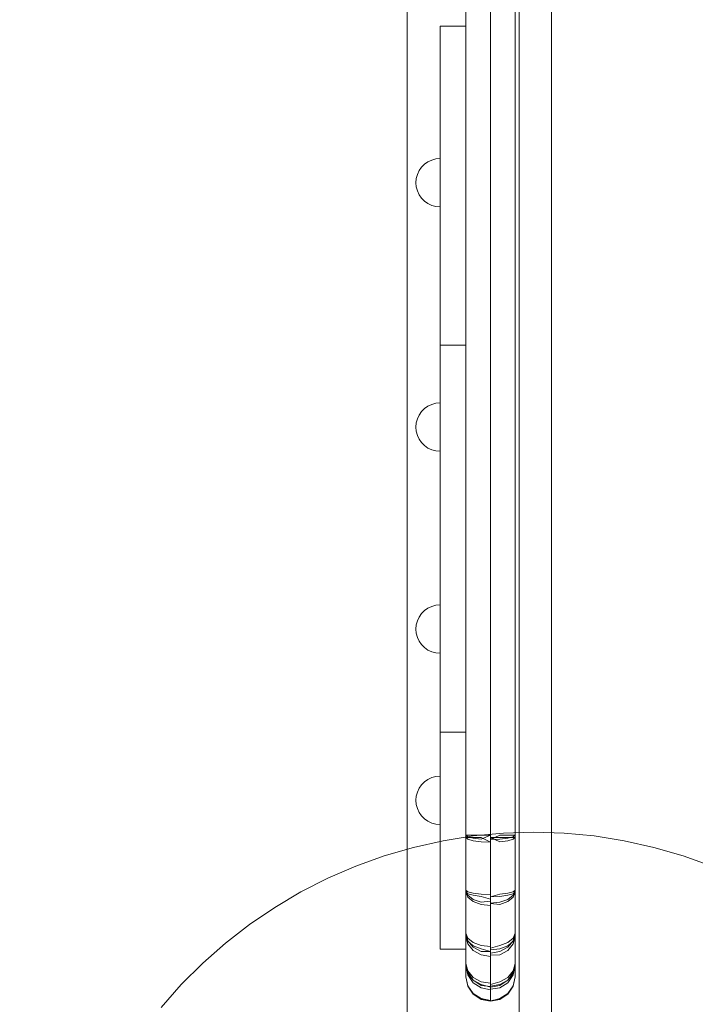
# Model space of a CAD drawing. Units: millimetres. Extents: x 17670 to 24732, y 11222 to 16033.
# Drawn here: x 20702 to 20912, y 12871 to 13176 of the extents above; entities that cross this region are included whole.
import ezdxf

# ---------------------------------------------------------------- set-up
doc = ezdxf.new("R2010")
doc.units = ezdxf.units.MM
doc.header["$MEASUREMENT"] = 0
doc.linetypes.add('Wipeout_Contour', pattern=[1000, 0, -1000])
doc.layers.add('strefa', color=7, linetype='Continuous')
doc.layers.add('strefa_Nr_pióra__7', color=7, linetype='Continuous', lineweight=18)
doc.layers.add('zestaw_Nr_pióra__7', color=7, linetype='Continuous', lineweight=18)
doc.styles.add('GENERATED_STYLE_1', font='txt')
doc.dimstyles.new('GENERATED_STYLE__2', dxfattribs={"dimtxt": 150, "dimasz": 114, "dimexe": 0.18, "dimexo": 300, "dimgap": 0.09, "dimtad": 1, "dimdec": 0, "dimlfac": 0.1, "dimzin": 0, "dimdsep": 46, "dimtxsty": 'GENERATED_STYLE_1', "dimblk": 'ARROWHEAD_5', "dimblk1": 'ARROWHEAD_5', "dimblk2": 'ARROWHEAD_5', "dimcen": 0.09, "dimclrd": 7, "dimclre": 7, "dimclrt": 7, "dimazin": 0, "dimtfac": 1, "dimtdec": 4, "dimtmove": 0, "dimatfit": 3, "dimfxl": 0, "dimtolj": 1, "dimtzin": 0, "dimarcsym": 0})

# ---------------------------------------------------------------- blocks, each defined once
blk = doc.blocks.new('*D3')
at = {"layer": 'strefa_Nr_pióra__7', "linetype": 'Continuous'}
for points in [[(24619.5, 15567.77), (24588.45, 15451.89), (24650.55, 15451.89)], [(24619.5, 11221.96), (24650.55, 11337.84), (24588.45, 11337.84)]]:
    blk.add_hatch(color=256, dxfattribs=at).paths.add_polyline_path(points)
for p, q in [((24732, 15567.77), (24507, 15567.77)), ((24619.5, 15567.77), (24588.45, 15451.89)), ((24619.5, 15567.77), (24650.55, 15451.89)), ((24650.55, 15451.89), (24588.45, 15451.89)), ((24619.5, 11337.84), (24619.5, 15451.89)), ((24619.5, 11221.96), (24588.45, 11337.84)), ((24588.45, 11337.84), (24650.55, 11337.84)), ((24619.5, 11221.96), (24650.55, 11337.84)), ((24732, 11221.96), (24507, 11221.96))]:
    blk.add_line(p, q, dxfattribs=at)
at = {"color": 254, "linetype": 'Wipeout_Contour', "lineweight": 0, "ltscale": 111743.473613}
blk.add_wipeout([(24609.28, 13204.34), (24609.28, 13585.39), (24419.72, 13585.39), (24419.72, 13204.34)], dxfattribs=at).dxf.layer = 'strefa'
at = {"layer": 'strefa_Nr_pióra__7', "insert": (24589.5, 13224.12), "char_height": 150, "attachment_point": 7, "rotation": 90, "style": 'GENERATED_STYLE_1'}
blk.add_mtext('\\A1;{\\fArial|b0|i0|c238|p38;435}', dxfattribs=at)
blk = doc.blocks.new('ARROWHEAD_5')
at = {"color": 0, "linetype": 'Continuous', "lineweight": 0}
blk.add_line((0, 0), (-1, 0), dxfattribs=at)
blk.add_solid([(-1, 0.2679), (0, 0), (-1, -0.2679), (-1, 0.2679)], dxfattribs=at)

msp = doc.modelspace()

# ---------------------------------------------------------------- linework, layer by layer
at = {"layer": 'zestaw_Nr_pióra__7', "linetype": 'Continuous'}
for p, q in [((20822.51, 12818.03), (20822.51, 13540.03)), ((20857.28, 13534.33), (20857.23, 12824.35)), ((20857.28, 13534.33), (20857.23, 12824.35)), ((20867.28, 13534.33), (20867.23, 12824.35)), ((20867.28, 13534.33), (20867.23, 12824.35)), ((20840.7, 13434.92), (20840.7, 12923.43)), ((20848.34, 13434.92), (20848.32, 12923.43)), ((20848.34, 12922.06), (20848.34, 13434.92)), ((20855.96, 12923.43), (20855.96, 13434.92)), ((20848.32, 12923.43), (20848.32, 13432.25)), ((20840.7, 13174.48), (20832.7, 13174.48)), ((20832.7, 13171.69), (20832.7, 13174.48)), ((20840.7, 13171.69), (20840.7, 13174.48)), ((20832.7, 13164.08), (20832.7, 13171.69)), ((20840.7, 13164.08), (20840.7, 13171.69)), ((20832.7, 13151.81), (20832.7, 13164.08)), ((20840.7, 13151.81), (20840.7, 13164.08)), ((20832.7, 13139.48), (20832.7, 13151.81)), ((20840.7, 13139.48), (20840.7, 13151.81)), ((20832.7, 13122.57), (20832.7, 13139.48)), ((20840.7, 13122.57), (20840.7, 13139.48)), ((20826.96, 13130.71), (20827.88, 13131.63)), ((20827.88, 13131.63), (20828.95, 13132.38)), ((20828.95, 13132.38), (20830.14, 13132.93)), ((20830.14, 13132.93), (20831.4, 13133.27)), ((20831.4, 13133.27), (20832.7, 13133.39)), ((20825.31, 13127.19), (20825.65, 13128.45)), ((20825.65, 13128.45), (20826.21, 13129.64)), ((20826.21, 13129.64), (20826.96, 13130.71)), ((20825.2, 13125.89), (20825.31, 13127.19)), ((20825.2, 13125.89), (20825.31, 13124.58)), ((20825.31, 13124.58), (20825.65, 13123.32)), ((20825.65, 13123.32), (20826.21, 13122.14)), ((20832.7, 13102.14), (20832.7, 13122.57)), ((20840.7, 13102.14), (20840.7, 13122.57)), ((20826.21, 13122.14), (20826.96, 13121.06)), ((20826.96, 13121.06), (20827.88, 13120.14)), ((20827.88, 13120.14), (20828.95, 13119.39)), ((20828.95, 13119.39), (20830.14, 13118.84)), ((20830.14, 13118.84), (20831.4, 13118.5)), ((20831.4, 13118.5), (20832.7, 13118.39)), ((20832.7, 13079.46), (20832.7, 13102.14)), ((20840.7, 13079.46), (20840.7, 13102.14)), ((20832.7, 13075.45), (20832.7, 13079.46)), ((20840.7, 13075.45), (20840.7, 13079.46)), ((20832.7, 13073.13), (20832.7, 13075.45)), ((20840.7, 13075.45), (20832.7, 13075.45)), ((20840.7, 13073.13), (20840.7, 13075.45)), ((20832.7, 13069.34), (20832.7, 13073.13)), ((20840.7, 13069.34), (20840.7, 13073.13)), ((20832.7, 13061.33), (20832.7, 13069.34)), ((20840.7, 13061.33), (20840.7, 13069.34)), ((20832.7, 13034.47), (20832.7, 13061.33)), ((20840.7, 13034.47), (20840.7, 13061.33)), ((20826.96, 13054.86), (20827.88, 13055.79)), ((20827.88, 13055.79), (20828.95, 13056.53)), ((20828.95, 13056.53), (20830.14, 13057.09)), ((20830.14, 13057.09), (20831.4, 13057.43)), ((20831.4, 13057.43), (20832.7, 13057.54)), ((20825.31, 13051.34), (20825.65, 13052.6)), ((20825.65, 13052.6), (20826.21, 13053.79)), ((20826.21, 13053.79), (20826.96, 13054.86)), ((20825.2, 13050.04), (20825.31, 13051.34)), ((20825.2, 13050.04), (20825.31, 13048.74)), ((20825.31, 13048.74), (20825.65, 13047.47)), ((20825.65, 13047.47), (20826.21, 13046.29)), ((20826.21, 13046.29), (20826.96, 13045.22)), ((20826.96, 13045.22), (20827.88, 13044.29)), ((20827.88, 13044.29), (20828.95, 13043.54)), ((20828.95, 13043.54), (20830.14, 13042.99)), ((20830.14, 13042.99), (20831.4, 13042.65)), ((20831.4, 13042.65), (20832.7, 13042.54)), ((20832.7, 13009.96), (20832.7, 13034.47)), ((20840.7, 13009.96), (20840.7, 13034.47)), ((20832.7, 12988.93), (20832.7, 13009.96)), ((20840.7, 12988.93), (20840.7, 13009.96)), ((20828.95, 12993.84), (20830.14, 12994.39)), ((20830.14, 12994.39), (20831.4, 12994.73)), ((20831.4, 12994.73), (20832.7, 12994.84)), ((20825.65, 12989.91), (20826.21, 12991.09)), ((20826.21, 12991.09), (20826.96, 12992.16)), ((20826.96, 12992.16), (20827.88, 12993.09)), ((20827.88, 12993.09), (20828.95, 12993.84)), ((20825.2, 12987.34), (20825.31, 12988.64)), ((20825.31, 12988.64), (20825.65, 12989.91)), ((20832.7, 12972.35), (20832.7, 12988.93)), ((20840.7, 12972.35), (20840.7, 12988.93)), ((20825.2, 12987.34), (20825.31, 12986.04)), ((20825.31, 12986.04), (20825.65, 12984.78)), ((20825.65, 12984.78), (20826.21, 12983.59)), ((20826.21, 12983.59), (20826.96, 12982.52)), ((20826.96, 12982.52), (20827.88, 12981.6)), ((20827.88, 12981.6), (20828.95, 12980.85)), ((20828.95, 12980.85), (20830.14, 12980.29)), ((20830.14, 12980.29), (20831.4, 12979.95)), ((20831.4, 12979.95), (20832.7, 12979.84)), ((20832.7, 12960.99), (20832.7, 12972.35)), ((20840.7, 12960.99), (20840.7, 12972.35)), ((20832.7, 12955.36), (20832.7, 12960.99)), ((20840.7, 12955.36), (20840.7, 12960.99)), ((20840.7, 12955.36), (20832.7, 12955.36)), ((20832.7, 12936.43), (20832.7, 12955.36)), ((20840.7, 12936.43), (20840.7, 12955.36)), ((20826.21, 12937.95), (20826.96, 12939.02)), ((20826.96, 12939.02), (20827.88, 12939.95)), ((20827.88, 12939.95), (20828.95, 12940.7)), ((20828.95, 12940.7), (20830.14, 12941.25)), ((20830.14, 12941.25), (20831.4, 12941.59)), ((20831.4, 12941.59), (20832.7, 12941.7)), ((20825.31, 12935.5), (20825.65, 12936.77)), ((20825.65, 12936.77), (20826.21, 12937.95)), ((20832.7, 12917.42), (20832.7, 12936.43)), ((20840.7, 12917.42), (20840.7, 12936.43)), ((20825.2, 12934.2), (20825.31, 12935.5)), ((20825.2, 12934.2), (20825.31, 12932.9)), ((20825.31, 12932.9), (20825.65, 12931.64)), ((20825.65, 12931.64), (20826.21, 12930.45)), ((20826.21, 12930.45), (20826.96, 12929.38)), ((20826.96, 12929.38), (20827.88, 12928.46)), ((20827.88, 12928.46), (20828.95, 12927.71)), ((20828.95, 12927.71), (20830.14, 12927.15)), ((20830.14, 12927.15), (20831.4, 12926.81)), ((20831.4, 12926.81), (20832.7, 12926.7)), ((20842.95, 12923.14), (20852.33, 12924.03)), ((20852.33, 12924.03), (20861.75, 12924.33)), ((20861.75, 12924.33), (20871.17, 12924.03)), ((20871.17, 12924.03), (20880.55, 12923.14)), ((20824.45, 12919.61), (20833.65, 12921.67)), ((20833.65, 12921.67), (20842.95, 12923.14)), ((20840.7, 12923.43), (20841.28, 12922.9)), ((20840.7, 12923.43), (20841.28, 12923.43)), ((20840.7, 12906.32), (20840.7, 12923.43)), ((20840.7, 12922.7), (20841.28, 12922.7)), ((20840.7, 12922.7), (20841.28, 12922.12)), ((20841.28, 12923.43), (20842.93, 12923.43)), ((20842.93, 12922.46), (20841.28, 12922.9)), ((20842.93, 12922.7), (20841.28, 12922.7)), ((20841.28, 12922.12), (20842.93, 12921.63)), ((20842.93, 12923.43), (20845.4, 12923.43)), ((20845.4, 12922.7), (20842.93, 12922.7)), ((20845.4, 12922.16), (20842.93, 12922.46)), ((20842.93, 12921.63), (20845.4, 12921.3)), ((20848.32, 12923.43), (20845.4, 12922.16)), ((20848.32, 12923.43), (20845.4, 12923.43)), ((20848.32, 12921.19), (20845.4, 12922.7)), ((20848.32, 12921.19), (20845.4, 12921.3)), ((20848.32, 12908.84), (20848.32, 12923.43)), ((20848.34, 12922.06), (20848.32, 12923.43)), ((20848.34, 12922.7), (20848.32, 12921.19)), ((20848.32, 12908.84), (20848.34, 12922.06)), ((20848.34, 12922.06), (20851.26, 12923.43)), ((20848.34, 12922.06), (20848.34, 12922.7)), ((20848.34, 12922.7), (20851.26, 12922.7)), ((20848.34, 12922.7), (20851.26, 12921.3)), ((20848.34, 12922.06), (20851.26, 12922.16)), ((20851.26, 12923.43), (20853.73, 12923.43)), ((20853.73, 12922.7), (20851.26, 12922.7)), ((20853.73, 12922.46), (20851.26, 12922.16)), ((20851.26, 12921.3), (20853.73, 12921.63)), ((20853.73, 12923.43), (20855.38, 12923.43)), ((20855.38, 12922.9), (20853.73, 12922.46)), ((20855.38, 12922.7), (20853.73, 12922.7)), ((20853.73, 12921.63), (20855.38, 12922.12)), ((20855.96, 12923.43), (20855.38, 12923.43)), ((20855.96, 12923.43), (20855.38, 12922.9)), ((20855.96, 12922.7), (20855.38, 12922.12)), ((20855.96, 12922.7), (20855.38, 12922.7)), ((20855.96, 12906.32), (20855.96, 12923.43)), ((20880.55, 12923.14), (20889.86, 12921.67)), ((20889.86, 12921.67), (20899.06, 12919.61)), ((20815.4, 12916.98), (20824.45, 12919.61)), ((20899.06, 12919.61), (20908.1, 12916.98)), ((20806.53, 12913.79), (20815.4, 12916.98)), ((20832.7, 12902.43), (20832.7, 12917.42)), ((20840.7, 12902.43), (20840.7, 12917.42)), ((20908.1, 12916.98), (20916.97, 12913.79)), ((20797.89, 12910.05), (20806.53, 12913.79)), ((20789.49, 12905.77), (20797.89, 12910.05)), ((20848.32, 12908.84), (20848.34, 12904.25)), ((20848.32, 12908.84), (20848.32, 12904.96)), ((20781.38, 12900.97), (20789.49, 12905.77)), ((20840.7, 12906.32), (20841.28, 12904.76)), ((20840.7, 12892.94), (20840.7, 12906.32)), ((20840.7, 12906.32), (20841.28, 12905.8)), ((20840.7, 12905.79), (20841.28, 12904.17)), ((20840.7, 12905.79), (20841.28, 12905.21)), ((20841.28, 12905.8), (20842.93, 12905.36)), ((20842.93, 12905.36), (20845.4, 12905.06)), ((20851.26, 12905.06), (20853.73, 12905.36)), ((20853.73, 12905.36), (20855.38, 12905.8)), ((20855.96, 12906.32), (20855.38, 12904.76)), ((20855.96, 12906.32), (20855.38, 12905.8)), ((20855.96, 12905.79), (20855.38, 12904.17)), ((20855.96, 12905.79), (20855.38, 12905.21)), ((20855.96, 12892.94), (20855.96, 12906.32)), ((20832.7, 12892.42), (20832.7, 12902.43)), ((20840.7, 12892.42), (20840.7, 12902.43)), ((20842.93, 12904.72), (20841.28, 12905.21)), ((20842.93, 12903.44), (20841.28, 12904.76)), ((20841.28, 12904.17), (20842.93, 12902.79)), ((20845.4, 12904.39), (20842.93, 12904.72)), ((20845.4, 12902.56), (20842.93, 12903.44)), ((20842.93, 12902.79), (20845.4, 12901.87)), ((20848.32, 12904.96), (20845.4, 12905.06)), ((20848.32, 12903.56), (20845.4, 12904.39)), ((20845.4, 12902.56), (20848.32, 12902.89)), ((20848.32, 12904.96), (20848.34, 12904.25)), ((20848.32, 12904.96), (20848.32, 12902.89)), ((20848.34, 12904.28), (20848.32, 12903.56)), ((20848.34, 12902.25), (20848.32, 12902.89)), ((20848.32, 12888.87), (20848.32, 12902.89)), ((20848.34, 12904.25), (20851.26, 12905.06)), ((20848.34, 12904.28), (20851.26, 12904.39)), ((20848.34, 12904.28), (20848.34, 12904.25)), ((20848.34, 12902.25), (20848.34, 12904.25)), ((20848.34, 12902.25), (20851.26, 12902.56)), ((20848.34, 12902.25), (20848.34, 12888.28)), ((20853.73, 12904.72), (20851.26, 12904.39)), ((20853.73, 12903.44), (20851.26, 12902.56)), ((20851.26, 12901.87), (20853.73, 12902.79)), ((20855.38, 12905.21), (20853.73, 12904.72)), ((20855.38, 12904.76), (20853.73, 12903.44)), ((20853.73, 12902.79), (20855.38, 12904.17)), ((20773.58, 12895.68), (20781.38, 12900.97)), ((20848.32, 12901.55), (20845.4, 12901.87)), ((20848.32, 12901.55), (20848.34, 12902.19)), ((20851.26, 12901.87), (20848.34, 12902.19)), ((20766.14, 12889.9), (20773.58, 12895.68)), ((20832.7, 12888.03), (20832.7, 12892.42)), ((20840.7, 12883.58), (20840.7, 12892.94)), ((20840.7, 12892.94), (20841.28, 12891.38)), ((20840.7, 12892.94), (20841.28, 12890.58)), ((20840.7, 12888.03), (20840.7, 12892.42)), ((20840.7, 12892.07), (20841.28, 12889.65)), ((20840.7, 12892.07), (20841.28, 12890.45)), ((20841.28, 12891.38), (20842.93, 12890.06)), ((20842.93, 12888.59), (20841.28, 12890.58)), ((20842.93, 12889.07), (20841.28, 12890.45)), ((20842.93, 12890.06), (20845.4, 12889.18)), ((20851.26, 12889.18), (20853.73, 12890.06)), ((20853.73, 12890.06), (20855.38, 12891.38)), ((20855.38, 12890.58), (20853.73, 12888.59)), ((20855.38, 12890.45), (20853.73, 12889.07)), ((20855.96, 12892.94), (20855.38, 12890.58)), ((20855.96, 12892.94), (20855.38, 12891.38)), ((20855.96, 12892.07), (20855.38, 12889.65)), ((20855.96, 12892.07), (20855.38, 12890.45)), ((20855.96, 12883.58), (20855.96, 12892.94)), ((20759.07, 12883.67), (20766.14, 12889.9)), ((20840.7, 12888.03), (20832.7, 12888.03)), ((20841.28, 12889.65), (20842.93, 12887.6)), ((20845.4, 12888.15), (20842.93, 12889.07)), ((20845.4, 12887.26), (20842.93, 12888.59)), ((20842.93, 12887.6), (20845.4, 12886.22)), ((20848.32, 12888.87), (20845.4, 12889.18)), ((20848.32, 12887.23), (20845.4, 12888.15)), ((20848.32, 12887.24), (20845.4, 12887.26)), ((20848.32, 12888.87), (20848.34, 12888.28)), ((20848.32, 12888.87), (20848.32, 12887.24)), ((20848.34, 12887.83), (20848.32, 12887.23)), ((20848.32, 12877.43), (20848.32, 12887.24)), ((20848.34, 12886.79), (20848.32, 12887.24)), ((20848.34, 12888.28), (20851.26, 12889.18)), ((20848.34, 12886.79), (20848.34, 12888.28)), ((20848.34, 12887.83), (20851.26, 12888.15)), ((20848.34, 12886.79), (20851.26, 12887.26)), ((20853.73, 12889.07), (20851.26, 12888.15)), ((20853.73, 12888.59), (20851.26, 12887.26)), ((20851.26, 12886.22), (20853.73, 12887.6)), ((20853.73, 12887.6), (20855.38, 12889.65)), ((20848.32, 12885.74), (20845.4, 12886.22)), ((20848.32, 12885.74), (20848.34, 12886.18)), ((20848.34, 12886.79), (20848.34, 12877.03)), ((20851.26, 12886.22), (20848.34, 12886.18)), ((20752.41, 12877.01), (20759.07, 12883.67)), ((20840.7, 12883.58), (20841.28, 12880.76)), ((20840.7, 12883.58), (20841.28, 12881.23)), ((20840.7, 12879.46), (20840.7, 12883.58)), ((20840.7, 12882.88), (20841.28, 12880.46)), ((20840.7, 12882.88), (20841.28, 12880.03)), ((20841.28, 12881.23), (20842.93, 12879.23)), ((20853.73, 12879.23), (20855.38, 12881.23)), ((20855.96, 12883.58), (20855.38, 12880.76)), ((20855.96, 12883.58), (20855.38, 12881.23)), ((20855.96, 12882.88), (20855.38, 12880.46)), ((20855.96, 12882.88), (20855.38, 12880.03)), ((20855.96, 12879.46), (20855.96, 12883.58)), ((20840.7, 12879.46), (20841.28, 12876.64)), ((20840.7, 12879.46), (20841.28, 12876.55)), ((20842.93, 12878.37), (20841.28, 12880.76)), ((20842.93, 12878.41), (20841.28, 12880.46)), ((20841.28, 12880.03), (20842.93, 12877.6)), ((20842.93, 12879.23), (20845.4, 12877.9)), ((20845.4, 12877.04), (20842.93, 12878.41)), ((20845.4, 12876.77), (20842.93, 12878.37)), ((20848.32, 12877.43), (20845.4, 12877.9)), ((20851.26, 12877.9), (20848.34, 12877.03)), ((20851.26, 12877.9), (20853.73, 12879.23)), ((20853.73, 12878.41), (20851.26, 12877.04)), ((20853.73, 12878.37), (20851.26, 12876.77)), ((20855.38, 12880.76), (20853.73, 12878.37)), ((20855.38, 12880.46), (20853.73, 12878.41)), ((20853.73, 12877.6), (20855.38, 12880.03)), ((20855.96, 12879.46), (20855.38, 12876.55)), ((20855.96, 12879.46), (20855.38, 12876.64)), ((20746.18, 12869.94), (20752.41, 12877.01)), ((20841.27, 12876.64), (20841.28, 12876.6)), ((20841.28, 12876.64), (20842.93, 12874.25)), ((20842.93, 12874.18), (20841.28, 12876.6)), ((20842.93, 12874.07), (20841.28, 12876.55)), ((20842.93, 12877.6), (20845.4, 12875.99)), ((20848.32, 12876.17), (20845.4, 12877.04)), ((20848.32, 12876.42), (20845.4, 12876.77)), ((20848.32, 12875.42), (20845.4, 12875.99)), ((20848.32, 12877.43), (20848.34, 12877.03)), ((20848.32, 12877.43), (20848.32, 12876.42)), ((20848.34, 12876.55), (20848.32, 12876.17)), ((20848.34, 12876.21), (20848.32, 12876.42)), ((20848.32, 12875.71), (20848.32, 12876.42)), ((20848.32, 12875.71), (20848.34, 12876.21)), ((20848.32, 12875.71), (20848.34, 12871.84)), ((20848.32, 12875.71), (20848.32, 12872.09)), ((20848.32, 12875.42), (20848.34, 12875.6)), ((20848.34, 12874.76), (20848.32, 12875.42)), ((20848.34, 12874.76), (20848.32, 12871.84)), ((20848.34, 12876.55), (20851.26, 12877.04)), ((20848.34, 12876.21), (20848.34, 12877.03)), ((20848.34, 12876.21), (20851.26, 12876.77)), ((20848.34, 12876.21), (20848.34, 12875.6)), ((20851.26, 12875.99), (20848.34, 12875.6)), ((20848.34, 12874.76), (20848.34, 12875.6)), ((20848.34, 12874.76), (20848.34, 12872)), ((20851.26, 12875.99), (20853.73, 12877.6)), ((20853.73, 12874.25), (20855.38, 12876.64)), ((20855.38, 12876.6), (20853.73, 12874.18)), ((20855.38, 12876.55), (20853.73, 12874.07)), ((20855.39, 12876.64), (20855.38, 12876.6)), ((20842.93, 12874.25), (20845.4, 12872.65)), ((20845.4, 12872.56), (20842.93, 12874.18)), ((20845.4, 12872.42), (20842.93, 12874.07)), ((20848.32, 12872.09), (20845.4, 12872.65)), ((20848.32, 12871.84), (20845.4, 12872.56)), ((20848.32, 12872.09), (20845.4, 12872.42)), ((20848.32, 12871.84), (20845.4, 12872.42)), ((20848.34, 12871.84), (20848.32, 12872.09)), ((20848.34, 12871.94), (20848.32, 12872.09)), ((20848.34, 12871.94), (20848.32, 12871.84)), ((20848.34, 12871.84), (20851.26, 12872.65)), ((20848.34, 12872), (20851.26, 12872.56)), ((20848.34, 12872), (20851.26, 12872.42)), ((20848.34, 12871.84), (20851.26, 12872.42)), ((20848.34, 12871.94), (20848.34, 12872)), ((20848.34, 12871.94), (20848.34, 12871.84)), ((20851.26, 12872.65), (20853.73, 12874.25)), ((20853.73, 12874.18), (20851.26, 12872.56)), ((20853.73, 12874.07), (20851.26, 12872.42))]:
    msp.add_line(p, q, dxfattribs=at)

# ---------------------------------------------------------------- next in the draw order: dimensions: what is measured, and where the dimension line sits
at = {"layer": 'strefa', "linetype": 'Continuous'}
dim = msp.add_linear_dim(base=(24619.5, 15567.77), p1=(20702.28, 11221.96), p2=(20773.82, 15567.77), angle=90, dimstyle='GENERATED_STYLE__2', dxfattribs=at)
dim.commit()
dim.dimension.update_dxf_attribs({"geometry": '*D3', "text_midpoint": (24514.5, 13394.86), "dimtype": 160, "text_rotation": 90})

doc.saveas('drawing.dxf')
